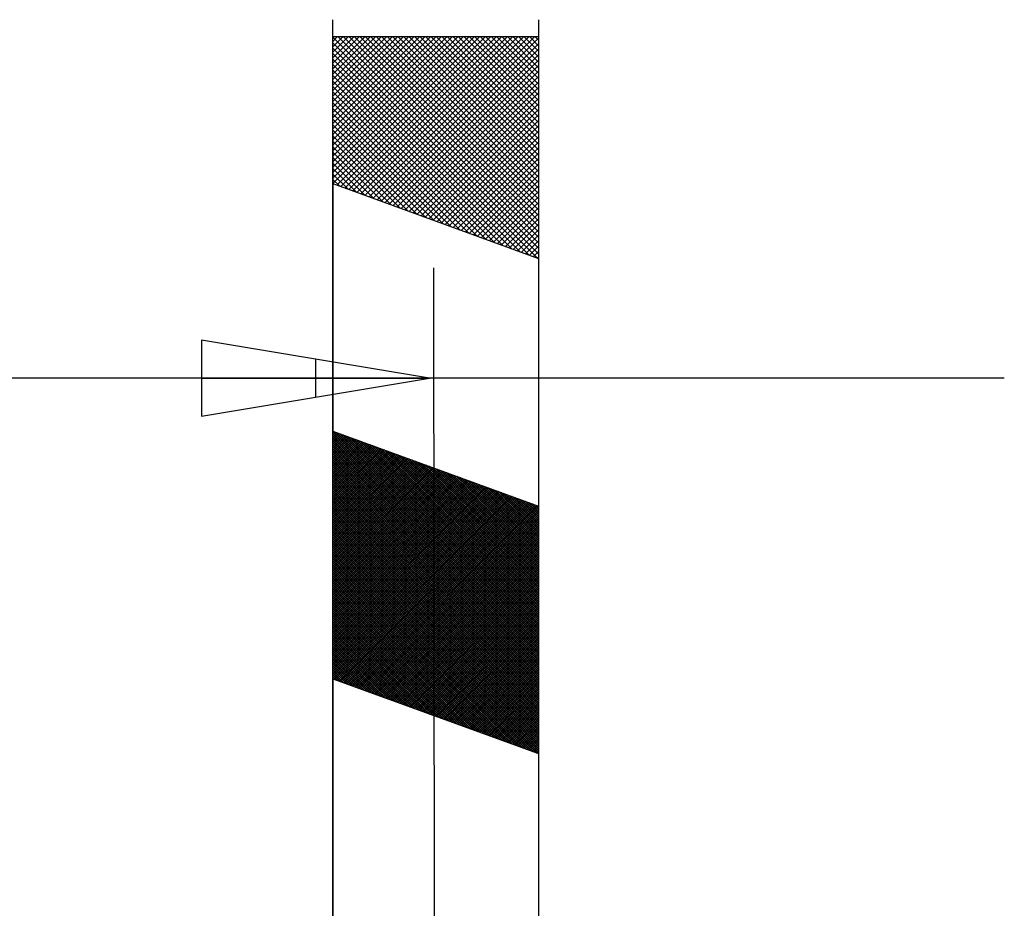
# Model space of a CAD drawing. Units: millimetres. Extents: x 223 to 379, y 17 to 142.
# Drawn here: x 336 to 344, y 78 to 85 of the extents above; entities that cross this region are included whole.
import ezdxf

# ---------------------------------------------------------------- set-up
doc = ezdxf.new("R2010")
doc.units = ezdxf.units.MM
doc.header["$LTSCALE"] = 4
doc.layers.get('0').update_dxf_attribs({"true_color": 0x000000})

msp = doc.modelspace()

# ---------------------------------------------------------------- linework, layer by layer
at = {"color": 7, "true_color": 0xffffff}
for p, q in [((338.388, 63.1223), (338.388, 85.0631)), ((340.048, 85.0631), (340.048, 63.1223)), ((338.388, 84.888), (338.4235, 84.9235)), ((338.388, 84.8438), (338.4677, 84.9235)), ((338.388, 84.7996), (338.5119, 84.9235)), ((338.388, 84.7554), (338.5561, 84.9235)), ((338.388, 84.7113), (338.6003, 84.9235)), ((338.388, 84.6671), (338.6445, 84.9235)), ((338.388, 84.6229), (338.6887, 84.9235)), ((338.388, 84.5787), (338.7329, 84.9235)), ((338.388, 84.5345), (338.7771, 84.9235)), ((338.388, 84.4903), (338.8212, 84.9235)), ((338.388, 84.4461), (338.8654, 84.9235)), ((338.388, 84.4019), (338.9096, 84.9235)), ((338.388, 84.3577), (338.9538, 84.9235)), ((338.388, 84.3135), (338.998, 84.9235)), ((338.388, 84.2693), (339.0422, 84.9235)), ((338.388, 84.2251), (339.0864, 84.9235)), ((338.388, 84.1809), (339.1306, 84.9235)), ((338.388, 84.1367), (339.1748, 84.9235)), ((338.388, 84.0925), (339.219, 84.9235)), ((338.388, 84.0483), (339.2632, 84.9235)), ((338.388, 84.0041), (339.3074, 84.9235)), ((338.388, 83.96), (339.3516, 84.9235)), ((338.388, 83.9158), (339.3958, 84.9235)), ((338.388, 83.8716), (339.44, 84.9235)), ((338.388, 83.8274), (339.4842, 84.9235)), ((338.388, 83.7832), (339.5284, 84.9235)), ((338.388, 83.739), (339.5725, 84.9235)), ((340.048, 84.9235), (338.388, 84.9235)), ((340.048, 83.2612), (338.388, 84.9212)), ((338.4202, 83.727), (339.6167, 84.9235)), ((340.048, 83.3054), (338.4299, 84.9235)), ((338.4526, 83.7152), (339.6609, 84.9235)), ((340.048, 83.3496), (338.4741, 84.9235)), ((338.485, 83.7034), (339.7051, 84.9235)), ((338.5174, 83.6916), (339.7493, 84.9235)), ((340.048, 83.3938), (338.5183, 84.9235)), ((338.5498, 83.6798), (339.7935, 84.9235)), ((340.048, 83.438), (338.5625, 84.9235)), ((338.5822, 83.668), (339.8377, 84.9235)), ((340.048, 83.4822), (338.6067, 84.9235)), ((338.6146, 83.6563), (339.8819, 84.9235)), ((338.647, 83.6445), (339.9261, 84.9235)), ((340.048, 83.5264), (338.6509, 84.9235)), ((338.6794, 83.6327), (339.9703, 84.9235)), ((340.048, 83.5706), (338.695, 84.9235)), ((338.7118, 83.6209), (340.0145, 84.9235)), ((340.048, 83.6148), (338.7392, 84.9235)), ((338.7442, 83.6091), (340.048, 84.9128)), ((340.048, 83.6589), (338.7834, 84.9235)), ((340.048, 83.7031), (338.8276, 84.9235)), ((340.048, 83.7473), (338.8718, 84.9235)), ((340.048, 83.7915), (338.916, 84.9235)), ((340.048, 83.8357), (338.9602, 84.9235)), ((340.048, 83.8799), (339.0044, 84.9235)), ((340.048, 83.9241), (339.0486, 84.9235)), ((340.048, 83.9683), (339.0928, 84.9235)), ((340.048, 84.0125), (339.137, 84.9235)), ((340.048, 84.0567), (339.1812, 84.9235)), ((340.048, 84.1009), (339.2254, 84.9235)), ((340.048, 84.1451), (339.2696, 84.9235)), ((340.048, 84.1893), (339.3138, 84.9235)), ((340.048, 84.2335), (339.358, 84.9235)), ((340.048, 84.2777), (339.4022, 84.9235)), ((340.048, 84.3219), (339.4463, 84.9235)), ((340.048, 84.3661), (339.4905, 84.9235)), ((340.048, 84.4103), (339.5347, 84.9235)), ((340.048, 84.4544), (339.5789, 84.9235)), ((340.048, 84.4986), (339.6231, 84.9235)), ((340.048, 84.5428), (339.6673, 84.9235)), ((340.048, 84.587), (339.7115, 84.9235)), ((340.048, 84.6312), (339.7557, 84.9235)), ((340.048, 84.6754), (339.7999, 84.9235)), ((340.048, 84.7196), (339.8441, 84.9235)), ((340.048, 84.7638), (339.8883, 84.9235)), ((340.048, 84.808), (339.9325, 84.9235)), ((340.048, 84.8522), (339.9767, 84.9235)), ((340.048, 84.8964), (340.0209, 84.9235)), ((340.048, 83.217), (338.388, 84.877)), ((340.048, 83.1728), (338.388, 84.8328)), ((338.7766, 83.5973), (340.048, 84.8687)), ((338.809, 83.5855), (340.048, 84.8245)), ((340.0387, 83.1379), (338.388, 84.7886)), ((339.9692, 83.1632), (338.388, 84.7444)), ((338.8414, 83.5737), (340.048, 84.7803)), ((339.8997, 83.1885), (338.388, 84.7002)), ((338.8738, 83.5619), (340.048, 84.7361)), ((338.9062, 83.5501), (340.048, 84.6919)), ((339.8302, 83.2138), (338.388, 84.656)), ((339.7608, 83.2391), (338.388, 84.6118)), ((338.9386, 83.5383), (340.048, 84.6477)), ((338.971, 83.5265), (340.048, 84.6035)), ((339.6913, 83.2644), (338.388, 84.5676)), ((339.6218, 83.2897), (338.388, 84.5235)), ((339.0034, 83.5147), (340.048, 84.5593)), ((339.0359, 83.5029), (340.048, 84.5151)), ((339.5523, 83.315), (338.388, 84.4793)), ((339.4828, 83.3403), (338.388, 84.4351)), ((339.0683, 83.4911), (340.048, 84.4709)), ((339.1007, 83.4794), (340.048, 84.4267)), ((339.4133, 83.3656), (338.388, 84.3909)), ((339.3438, 83.3908), (338.388, 84.3467)), ((339.1331, 83.4676), (340.048, 84.3825)), ((339.2744, 83.4161), (338.388, 84.3025)), ((339.1655, 83.4558), (340.048, 84.3383)), ((339.1979, 83.444), (340.048, 84.2941)), ((339.2049, 83.4414), (338.388, 84.2583)), ((339.1354, 83.4667), (338.388, 84.2141)), ((339.2303, 83.4322), (340.048, 84.2499)), ((339.2627, 83.4204), (340.048, 84.2057)), ((339.0659, 83.492), (338.388, 84.1699)), ((338.388, 84.1345), (338.388, 63.1345)), ((338.9964, 83.5173), (338.388, 84.1257)), ((339.2951, 83.4086), (340.048, 84.1615)), ((339.3275, 83.3968), (340.048, 84.1174)), ((340.048, 84.1345), (340.048, 63.1345)), ((338.9269, 83.5426), (338.388, 84.0815)), ((338.8575, 83.5679), (338.388, 84.0373)), ((339.3599, 83.385), (340.048, 84.0732)), ((339.3923, 83.3732), (340.048, 84.029)), ((338.788, 83.5932), (338.388, 83.9931)), ((338.7185, 83.6185), (338.388, 83.9489)), ((339.4247, 83.3614), (340.048, 83.9848)), ((338.649, 83.6437), (338.388, 83.9047)), ((339.4571, 83.3496), (340.048, 83.9406)), ((339.4895, 83.3378), (340.048, 83.8964)), ((338.5795, 83.669), (338.388, 83.8605)), ((338.51, 83.6943), (338.388, 83.8163)), ((339.5219, 83.326), (340.048, 83.8522)), ((339.5543, 83.3143), (340.048, 83.808)), ((338.4405, 83.7196), (338.388, 83.7722)), ((338.388, 83.7387), (340.048, 83.1345)), ((339.5867, 83.3025), (340.048, 83.7638)), ((339.6191, 83.2907), (340.048, 83.7196)), ((339.6515, 83.2789), (340.048, 83.6754)), ((339.6839, 83.2671), (340.048, 83.6312)), ((339.7163, 83.2553), (340.048, 83.587)), ((339.7487, 83.2435), (340.048, 83.5428)), ((339.7811, 83.2317), (340.048, 83.4986)), ((339.8135, 83.2199), (340.048, 83.4544)), ((339.8459, 83.2081), (340.048, 83.4102)), ((339.8783, 83.1963), (340.048, 83.366)), ((339.9107, 83.1845), (340.048, 83.3219)), ((339.9431, 83.1727), (340.048, 83.2777)), ((339.9755, 83.1609), (340.048, 83.2335)), ((340.0079, 83.1492), (340.048, 83.1893)), ((340.0403, 83.1374), (340.048, 83.1451)), ((339.218, 63.3752), (339.203, 83.0581)), ((337.327, 82.4747), (337.327, 81.8613)), ((339.167, 82.168), (337.327, 82.4747)), ((338.247, 82.3213), (338.247, 82.0147)), ((343.8084, 82.168), (328.9474, 82.168)), ((337.327, 81.8613), (339.167, 82.168)), ((337.327, 82.168), (339.167, 82.168)), ((338.388, 81.7387), (340.048, 81.1345)), ((340.048, 80.0781), (338.388, 81.7381)), ((338.388, 81.7219), (338.4003, 81.7342)), ((338.388, 81.7042), (338.4133, 81.7295)), ((338.388, 81.6866), (338.4263, 81.7248)), ((340.048, 80.0604), (338.388, 81.7204)), ((338.388, 81.6689), (338.4392, 81.7201)), ((340.048, 80.0957), (338.4148, 81.729)), ((340.048, 80.1134), (338.4425, 81.7189)), ((338.388, 81.6512), (338.4522, 81.7154)), ((338.388, 81.6335), (338.4651, 81.7107)), ((338.388, 81.6158), (338.4781, 81.7059)), ((340.048, 80.0427), (338.388, 81.7027)), ((338.388, 81.5982), (338.4911, 81.7012)), ((338.388, 81.5805), (338.504, 81.6965)), ((338.388, 81.5628), (338.517, 81.6918)), ((338.388, 81.5451), (338.5299, 81.6871)), ((340.048, 80.025), (338.388, 81.685)), ((338.388, 81.5275), (338.5429, 81.6824)), ((338.388, 81.5098), (338.5559, 81.6776)), ((338.388, 81.4921), (338.5688, 81.6729)), ((338.388, 81.4744), (338.5818, 81.6682)), ((340.048, 80.0074), (338.388, 81.6674)), ((338.388, 81.4567), (338.5947, 81.6635)), ((338.388, 81.4391), (338.6077, 81.6588)), ((338.388, 81.4214), (338.6207, 81.6541)), ((340.048, 79.9897), (338.388, 81.6497)), ((338.388, 81.4037), (338.6336, 81.6493)), ((338.388, 81.386), (338.6466, 81.6446)), ((338.388, 81.3684), (338.6595, 81.6399)), ((340.048, 80.1311), (338.4703, 81.7088)), ((340.048, 80.1488), (338.4981, 81.6987)), ((340.048, 80.1665), (338.5259, 81.6885)), ((340.048, 80.1841), (338.5537, 81.6784)), ((340.048, 80.2018), (338.5815, 81.6683)), ((340.048, 80.2195), (338.6093, 81.6582)), ((340.048, 80.2372), (338.6371, 81.6481)), ((338.388, 81.3507), (338.6725, 81.6352)), ((340.048, 79.972), (338.388, 81.632)), ((338.388, 81.333), (338.6855, 81.6305)), ((338.388, 81.3153), (338.6984, 81.6258)), ((338.388, 81.2977), (338.7114, 81.621)), ((338.388, 81.28), (338.7244, 81.6163)), ((340.048, 79.9543), (338.388, 81.6143)), ((338.388, 81.2623), (338.7373, 81.6116)), ((338.388, 81.2446), (338.7503, 81.6069)), ((338.388, 81.2269), (338.7632, 81.6022)), ((338.388, 81.2093), (338.7762, 81.5974)), ((340.048, 79.9366), (338.388, 81.5966)), ((338.388, 81.1916), (338.7892, 81.5927)), ((338.388, 81.1739), (338.8021, 81.588)), ((338.388, 81.1562), (338.8151, 81.5833)), ((340.048, 79.919), (338.388, 81.579)), ((338.388, 81.1386), (338.828, 81.5786)), ((338.388, 81.1209), (338.841, 81.5739)), ((338.388, 81.1032), (338.854, 81.5691)), ((338.388, 81.0855), (338.8669, 81.5644)), ((340.048, 79.9013), (338.388, 81.5613)), ((340.048, 80.2548), (338.6649, 81.638)), ((340.048, 80.2725), (338.6927, 81.6278)), ((340.048, 80.2902), (338.7205, 81.6177)), ((340.048, 80.3079), (338.7483, 81.6076)), ((340.048, 80.3256), (338.7761, 81.5975)), ((340.048, 80.3432), (338.8039, 81.5874)), ((340.048, 80.3609), (338.8317, 81.5773)), ((340.048, 80.3786), (338.8595, 81.5671)), ((338.388, 81.0678), (338.8799, 81.5597)), ((338.388, 81.0502), (338.8928, 81.555)), ((338.388, 81.0325), (338.9058, 81.5503)), ((338.388, 81.0148), (338.9188, 81.5456)), ((340.048, 79.8836), (338.388, 81.5436)), ((338.388, 80.9971), (338.9317, 81.5408)), ((338.388, 80.9795), (338.9447, 81.5361)), ((338.388, 80.9618), (338.9576, 81.5314)), ((338.388, 80.9441), (338.9706, 81.5267)), ((340.048, 79.8659), (338.388, 81.5259)), ((338.388, 80.9264), (338.9836, 81.522)), ((338.388, 80.9087), (338.9965, 81.5173)), ((338.388, 80.8911), (339.0095, 81.5125)), ((340.048, 79.8483), (338.388, 81.5083)), ((338.388, 80.8734), (339.0224, 81.5078)), ((338.388, 80.8557), (339.0354, 81.5031)), ((338.388, 80.838), (339.0484, 81.4984)), ((338.388, 80.8204), (339.0613, 81.4937)), ((340.048, 79.8306), (338.388, 81.4906)), ((338.388, 80.8027), (339.0743, 81.489)), ((338.388, 80.785), (339.0872, 81.4842)), ((340.048, 80.3963), (338.8872, 81.557)), ((340.048, 80.4139), (338.915, 81.5469)), ((340.048, 80.4316), (338.9428, 81.5368)), ((340.048, 80.4493), (338.9706, 81.5267)), ((340.048, 80.467), (338.9984, 81.5166)), ((340.048, 80.4847), (339.0262, 81.5064)), ((340.048, 80.5023), (339.054, 81.4963)), ((340.048, 80.52), (339.0818, 81.4862)), ((338.388, 80.7673), (339.1002, 81.4795)), ((338.388, 80.7496), (339.1132, 81.4748)), ((340.048, 79.8129), (338.388, 81.4729)), ((338.388, 80.732), (339.1261, 81.4701)), ((338.388, 80.7143), (339.1391, 81.4654)), ((338.388, 80.6966), (339.152, 81.4606)), ((338.388, 80.6789), (339.165, 81.4559)), ((340.048, 79.7952), (338.388, 81.4552)), ((338.388, 80.6613), (339.178, 81.4512)), ((338.388, 80.6436), (339.1909, 81.4465)), ((338.388, 80.6259), (339.2039, 81.4418)), ((340.048, 79.7776), (338.388, 81.4376)), ((338.388, 80.6082), (339.2168, 81.4371)), ((338.388, 80.5905), (339.2298, 81.4323)), ((338.388, 80.5729), (339.2428, 81.4276)), ((338.388, 80.5552), (339.2557, 81.4229)), ((340.048, 79.7599), (338.388, 81.4199)), ((338.388, 80.5375), (339.2687, 81.4182)), ((338.388, 80.5198), (339.2817, 81.4135)), ((338.388, 80.5022), (339.2946, 81.4088)), ((338.388, 80.4845), (339.3076, 81.404)), ((340.048, 79.7422), (338.388, 81.4022)), ((340.048, 80.5377), (339.1096, 81.4761)), ((340.048, 80.5554), (339.1374, 81.466)), ((340.048, 80.573), (339.1652, 81.4559)), ((340.048, 80.5907), (339.193, 81.4458)), ((340.048, 80.6084), (339.2208, 81.4356)), ((340.048, 80.6261), (339.2486, 81.4255)), ((340.048, 80.6438), (339.2764, 81.4154)), ((340.048, 80.6614), (339.3042, 81.4053)), ((338.388, 80.4668), (339.3205, 81.3993)), ((338.388, 80.4491), (339.3335, 81.3946)), ((338.388, 80.4314), (339.3465, 81.3899)), ((338.388, 80.4138), (339.3594, 81.3852)), ((340.048, 79.7245), (338.388, 81.3845)), ((338.388, 80.3961), (339.3724, 81.3805)), ((338.388, 80.3784), (339.3853, 81.3757)), ((338.388, 80.3607), (339.3983, 81.371)), ((340.048, 79.7068), (338.388, 81.3668)), ((338.388, 80.3431), (339.4113, 81.3663)), ((338.388, 80.3254), (339.4242, 81.3616)), ((338.388, 80.3077), (339.4372, 81.3569)), ((338.388, 80.29), (339.4501, 81.3522)), ((340.048, 79.6892), (338.388, 81.3492)), ((338.388, 80.2723), (339.4631, 81.3474)), ((338.388, 80.2547), (339.4761, 81.3427)), ((338.388, 80.237), (339.489, 81.338)), ((338.388, 80.2193), (339.502, 81.3333)), ((340.048, 79.6715), (338.388, 81.3315)), ((338.388, 80.2016), (339.5149, 81.3286)), ((338.388, 80.184), (339.5279, 81.3239)), ((340.048, 80.6791), (339.3319, 81.3952)), ((340.048, 80.6968), (339.3597, 81.3851)), ((340.048, 80.7145), (339.3875, 81.3749)), ((340.048, 80.7321), (339.4153, 81.3648)), ((340.048, 80.7498), (339.4431, 81.3547)), ((340.048, 80.7675), (339.4709, 81.3446)), ((340.048, 80.7852), (339.4987, 81.3345)), ((340.048, 80.8029), (339.5265, 81.3244)), ((338.388, 80.1663), (339.5409, 81.3191)), ((338.388, 80.1486), (339.5538, 81.3144)), ((340.048, 79.6538), (338.388, 81.3138)), ((338.388, 80.1309), (339.5668, 81.3097)), ((338.388, 80.1132), (339.5797, 81.305)), ((338.388, 80.0956), (339.5927, 81.3003)), ((340.048, 79.6361), (338.388, 81.2961)), ((338.388, 80.0779), (339.6057, 81.2955)), ((338.388, 80.0602), (339.6186, 81.2908)), ((338.388, 80.0425), (339.6316, 81.2861)), ((338.388, 80.0249), (339.6445, 81.2814)), ((340.048, 79.6185), (338.388, 81.2785)), ((338.388, 80.0072), (339.6575, 81.2767)), ((338.388, 79.9895), (339.6705, 81.272)), ((338.388, 79.9718), (339.6834, 81.2672)), ((338.388, 79.9541), (339.6964, 81.2625)), ((340.048, 79.6008), (338.388, 81.2608)), ((338.388, 79.9365), (339.7093, 81.2578)), ((338.388, 79.9188), (339.7223, 81.2531)), ((338.388, 79.9011), (339.7353, 81.2484)), ((338.388, 79.8834), (339.7482, 81.2437)), ((340.048, 79.5831), (338.388, 81.2431)), ((340.048, 80.8205), (339.5543, 81.3142)), ((340.048, 80.8382), (339.5821, 81.3041)), ((340.048, 80.8559), (339.6099, 81.294)), ((340.048, 80.8736), (339.6377, 81.2839)), ((340.048, 80.8912), (339.6655, 81.2738)), ((340.048, 80.9089), (339.6933, 81.2637)), ((340.048, 80.9266), (339.7211, 81.2535)), ((340.048, 80.9443), (339.7489, 81.2434)), ((338.388, 79.8658), (339.7612, 81.2389)), ((338.388, 79.8481), (339.7741, 81.2342)), ((338.388, 79.8304), (339.7871, 81.2295)), ((340.048, 79.5654), (338.388, 81.2254)), ((338.388, 79.8127), (339.8001, 81.2248)), ((338.388, 79.795), (339.813, 81.2201)), ((338.388, 79.7774), (339.826, 81.2154)), ((338.388, 79.7597), (339.839, 81.2106)), ((340.048, 79.5477), (338.388, 81.2077)), ((338.388, 79.742), (339.8519, 81.2059)), ((340.048, 79.5301), (338.388, 81.1901)), ((340.048, 79.5124), (338.388, 81.1724)), ((338.3986, 79.7349), (339.8649, 81.2012)), ((338.4115, 79.7302), (339.8778, 81.1965)), ((338.4245, 79.7255), (339.8908, 81.1918)), ((338.4374, 79.7207), (339.9038, 81.1871)), ((338.4504, 79.716), (339.9167, 81.1823)), ((338.4634, 79.7113), (339.9297, 81.1776)), ((338.4763, 79.7066), (339.9426, 81.1729)), ((338.4893, 79.7019), (339.9556, 81.1682)), ((338.5022, 79.6972), (339.9686, 81.1635)), ((340.048, 80.962), (339.7766, 81.2333)), ((340.048, 80.9796), (339.8044, 81.2232)), ((340.048, 80.9973), (339.8322, 81.2131)), ((340.048, 81.015), (339.86, 81.203)), ((340.048, 81.0327), (339.8878, 81.1928)), ((340.048, 81.0503), (339.9156, 81.1827)), ((340.048, 81.068), (339.9434, 81.1726)), ((340.048, 81.0857), (339.9712, 81.1625)), ((340.048, 79.4947), (338.388, 81.1547)), ((340.048, 79.477), (338.388, 81.137)), ((340.048, 79.4594), (338.388, 81.1194)), ((340.048, 79.4417), (338.388, 81.1017)), ((340.048, 79.424), (338.388, 81.084)), ((338.5152, 79.6924), (339.9815, 81.1587)), ((338.5282, 79.6877), (339.9945, 81.154)), ((338.5411, 79.683), (340.0074, 81.1493)), ((338.5541, 79.6783), (340.0204, 81.1446)), ((338.567, 79.6736), (340.0334, 81.1399)), ((338.58, 79.6689), (340.0463, 81.1352)), ((338.593, 79.6641), (340.048, 81.1192)), ((338.6059, 79.6594), (340.048, 81.1015)), ((338.6189, 79.6547), (340.048, 81.0838)), ((340.048, 81.1034), (339.999, 81.1524)), ((340.048, 81.1211), (340.0268, 81.1423)), ((340.048, 79.4063), (338.388, 81.0663)), ((340.048, 79.3886), (338.388, 81.0486)), ((340.048, 79.371), (338.388, 81.031)), ((340.048, 79.3533), (338.388, 81.0133)), ((338.6319, 79.65), (340.048, 81.0661)), ((338.6448, 79.6453), (340.048, 81.0485)), ((338.6578, 79.6406), (340.048, 81.0308)), ((338.6707, 79.6358), (340.048, 81.0131)), ((340.048, 79.3356), (338.388, 80.9956)), ((340.048, 79.3179), (338.388, 80.9779)), ((340.048, 79.3003), (338.388, 80.9603)), ((340.048, 79.2826), (338.388, 80.9426)), ((340.048, 79.2649), (338.388, 80.9249)), ((338.6837, 79.6311), (340.048, 80.9954)), ((338.6967, 79.6264), (340.048, 80.9778)), ((338.7096, 79.6217), (340.048, 80.9601)), ((338.7226, 79.617), (340.048, 80.9424)), ((338.7355, 79.6122), (340.048, 80.9247)), ((340.048, 79.2472), (338.388, 80.9072)), ((340.048, 79.2295), (338.388, 80.8895)), ((340.048, 79.2119), (338.388, 80.8719)), ((340.048, 79.1942), (338.388, 80.8542)), ((338.7485, 79.6075), (340.048, 80.907)), ((338.7615, 79.6028), (340.048, 80.8894)), ((338.7744, 79.5981), (340.048, 80.8717)), ((338.7874, 79.5934), (340.048, 80.854)), ((340.048, 79.1765), (338.388, 80.8365)), ((340.048, 79.1588), (338.388, 80.8188)), ((340.048, 79.1412), (338.388, 80.8012)), ((340.0306, 79.1409), (338.388, 80.7835)), ((340.0028, 79.151), (338.388, 80.7658)), ((338.8003, 79.5887), (340.048, 80.8363)), ((338.8133, 79.5839), (340.048, 80.8187)), ((338.8263, 79.5792), (340.048, 80.801)), ((338.8392, 79.5745), (340.048, 80.7833)), ((338.8522, 79.5698), (340.048, 80.7656)), ((339.975, 79.1611), (338.388, 80.7481)), ((339.9472, 79.1712), (338.388, 80.7304)), ((339.9194, 79.1813), (338.388, 80.7128)), ((339.8916, 79.1915), (338.388, 80.6951)), ((338.8651, 79.5651), (340.048, 80.7479)), ((338.8781, 79.5604), (340.048, 80.7303)), ((338.8911, 79.5556), (340.048, 80.7126)), ((338.904, 79.5509), (340.048, 80.6949)), ((339.8638, 79.2016), (338.388, 80.6774)), ((339.836, 79.2117), (338.388, 80.6597)), ((339.8083, 79.2218), (338.388, 80.6421)), ((339.7805, 79.2319), (338.388, 80.6244)), ((339.7527, 79.242), (338.388, 80.6067)), ((338.917, 79.5462), (340.048, 80.6772)), ((338.9299, 79.5415), (340.048, 80.6596)), ((338.9429, 79.5368), (340.048, 80.6419)), ((338.9559, 79.5321), (340.048, 80.6242)), ((338.9688, 79.5273), (340.048, 80.6065)), ((339.7249, 79.2522), (338.388, 80.589)), ((339.6971, 79.2623), (338.388, 80.5713)), ((339.6693, 79.2724), (338.388, 80.5537)), ((339.6415, 79.2825), (338.388, 80.536)), ((338.9818, 79.5226), (340.048, 80.5888)), ((338.9947, 79.5179), (340.048, 80.5712)), ((339.0077, 79.5132), (340.048, 80.5535)), ((339.0207, 79.5085), (340.048, 80.5358)), ((339.6137, 79.2926), (338.388, 80.5183)), ((339.5859, 79.3027), (338.388, 80.5006)), ((339.5581, 79.3129), (338.388, 80.483)), ((339.5303, 79.323), (338.388, 80.4653)), ((339.5025, 79.3331), (338.388, 80.4476)), ((339.0336, 79.5038), (340.048, 80.5181)), ((339.0466, 79.499), (340.048, 80.5005)), ((339.0595, 79.4943), (340.048, 80.4828)), ((339.0725, 79.4896), (340.048, 80.4651)), ((339.0855, 79.4849), (340.048, 80.4474)), ((339.4747, 79.3432), (338.388, 80.4299)), ((339.4469, 79.3533), (338.388, 80.4122)), ((339.4191, 79.3634), (338.388, 80.3946)), ((339.3913, 79.3736), (338.388, 80.3769)), ((339.0984, 79.4802), (340.048, 80.4297)), ((339.1114, 79.4754), (340.048, 80.4121)), ((339.1243, 79.4707), (340.048, 80.3944)), ((339.1373, 79.466), (340.048, 80.3767)), ((339.3636, 79.3837), (338.388, 80.3592)), ((339.3358, 79.3938), (338.388, 80.3415)), ((339.308, 79.4039), (338.388, 80.3239)), ((339.2802, 79.414), (338.388, 80.3062)), ((339.2524, 79.4241), (338.388, 80.2885)), ((339.1503, 79.4613), (340.048, 80.359)), ((339.1632, 79.4566), (340.048, 80.3414)), ((339.1762, 79.4519), (340.048, 80.3237)), ((339.1892, 79.4471), (340.048, 80.306)), ((339.2021, 79.4424), (340.048, 80.2883)), ((339.2246, 79.4342), (338.388, 80.2708)), ((339.1968, 79.4444), (338.388, 80.2531)), ((339.169, 79.4545), (338.388, 80.2355)), ((339.1412, 79.4646), (338.388, 80.2178)), ((339.2151, 79.4377), (340.048, 80.2706)), ((339.228, 79.433), (340.048, 80.253)), ((339.241, 79.4283), (340.048, 80.2353)), ((339.254, 79.4236), (340.048, 80.2176)), ((339.1134, 79.4747), (338.388, 80.2001)), ((339.0856, 79.4848), (338.388, 80.1824)), ((339.0578, 79.4949), (338.388, 80.1648)), ((339.03, 79.5051), (338.388, 80.1471)), ((339.0022, 79.5152), (338.388, 80.1294)), ((339.2669, 79.4188), (340.048, 80.1999)), ((339.2799, 79.4141), (340.048, 80.1823)), ((339.2928, 79.4094), (340.048, 80.1646)), ((339.3058, 79.4047), (340.048, 80.1469)), ((339.3188, 79.4), (340.048, 80.1292)), ((338.9744, 79.5253), (338.388, 80.1117)), ((338.9466, 79.5354), (338.388, 80.094)), ((338.9189, 79.5455), (338.388, 80.0764)), ((338.8911, 79.5556), (338.388, 80.0587)), ((339.3317, 79.3953), (340.048, 80.1115)), ((339.3447, 79.3905), (340.048, 80.0939)), ((339.3576, 79.3858), (340.048, 80.0762)), ((339.3706, 79.3811), (340.048, 80.0585)), ((338.8633, 79.5658), (338.388, 80.041)), ((338.8355, 79.5759), (338.388, 80.0233)), ((338.8077, 79.586), (338.388, 80.0057)), ((338.7799, 79.5961), (338.388, 79.988)), ((338.7521, 79.6062), (338.388, 79.9703)), ((339.3836, 79.3764), (340.048, 80.0408)), ((339.3965, 79.3717), (340.048, 80.0232)), ((339.4095, 79.367), (340.048, 80.0055)), ((339.4224, 79.3622), (340.048, 79.9878)), ((339.4354, 79.3575), (340.048, 79.9701)), ((338.7243, 79.6163), (338.388, 79.9526)), ((338.6965, 79.6265), (338.388, 79.9349)), ((338.6687, 79.6366), (338.388, 79.9173)), ((338.6409, 79.6467), (338.388, 79.8996)), ((339.4484, 79.3528), (340.048, 79.9524)), ((339.4613, 79.3481), (340.048, 79.9348)), ((339.4743, 79.3434), (340.048, 79.9171)), ((339.4872, 79.3386), (340.048, 79.8994)), ((338.6131, 79.6568), (338.388, 79.8819)), ((338.5853, 79.6669), (338.388, 79.8642)), ((338.5575, 79.677), (338.388, 79.8466)), ((338.5297, 79.6872), (338.388, 79.8289)), ((338.5019, 79.6973), (338.388, 79.8112)), ((339.5002, 79.3339), (340.048, 79.8817)), ((339.5132, 79.3292), (340.048, 79.8641)), ((339.5261, 79.3245), (340.048, 79.8464)), ((339.5391, 79.3198), (340.048, 79.8287)), ((339.552, 79.3151), (340.048, 79.811)), ((338.4741, 79.7074), (338.388, 79.7935)), ((338.4464, 79.7175), (338.388, 79.7758)), ((338.4186, 79.7276), (338.388, 79.7582)), ((338.3908, 79.7377), (338.388, 79.7405)), ((338.388, 79.7387), (340.048, 79.1345)), ((339.565, 79.3103), (340.048, 79.7933)), ((339.578, 79.3056), (340.048, 79.7757)), ((339.5909, 79.3009), (340.048, 79.758)), ((339.6039, 79.2962), (340.048, 79.7403)), ((339.6168, 79.2915), (340.048, 79.7226)), ((339.6298, 79.2868), (340.048, 79.705)), ((339.6428, 79.282), (340.048, 79.6873)), ((339.6557, 79.2773), (340.048, 79.6696)), ((339.6687, 79.2726), (340.048, 79.6519)), ((339.6816, 79.2679), (340.048, 79.6342)), ((339.6946, 79.2632), (340.048, 79.6166)), ((339.7076, 79.2585), (340.048, 79.5989)), ((339.7205, 79.2537), (340.048, 79.5812)), ((339.7335, 79.249), (340.048, 79.5635)), ((339.7465, 79.2443), (340.048, 79.5459)), ((339.7594, 79.2396), (340.048, 79.5282)), ((339.7724, 79.2349), (340.048, 79.5105)), ((339.7853, 79.2302), (340.048, 79.4928)), ((339.7983, 79.2254), (340.048, 79.4751)), ((339.8113, 79.2207), (340.048, 79.4575)), ((339.8242, 79.216), (340.048, 79.4398)), ((339.8372, 79.2113), (340.048, 79.4221)), ((339.8501, 79.2066), (340.048, 79.4044)), ((339.8631, 79.2018), (340.048, 79.3868)), ((339.8761, 79.1971), (340.048, 79.3691)), ((339.889, 79.1924), (340.048, 79.3514)), ((339.902, 79.1877), (340.048, 79.3337)), ((339.9149, 79.183), (340.048, 79.3161)), ((339.9279, 79.1783), (340.048, 79.2984)), ((339.9409, 79.1735), (340.048, 79.2807)), ((339.9538, 79.1688), (340.048, 79.263)), ((339.9668, 79.1641), (340.048, 79.2453)), ((339.9797, 79.1594), (340.048, 79.2277)), ((339.9927, 79.1547), (340.048, 79.21)), ((340.0057, 79.15), (340.048, 79.1923)), ((340.0186, 79.1452), (340.048, 79.1746)), ((340.0316, 79.1405), (340.048, 79.157)), ((340.0445, 79.1358), (340.048, 79.1393))]:
    msp.add_line(p, q, dxfattribs=at)

doc.saveas('drawing.dxf')
